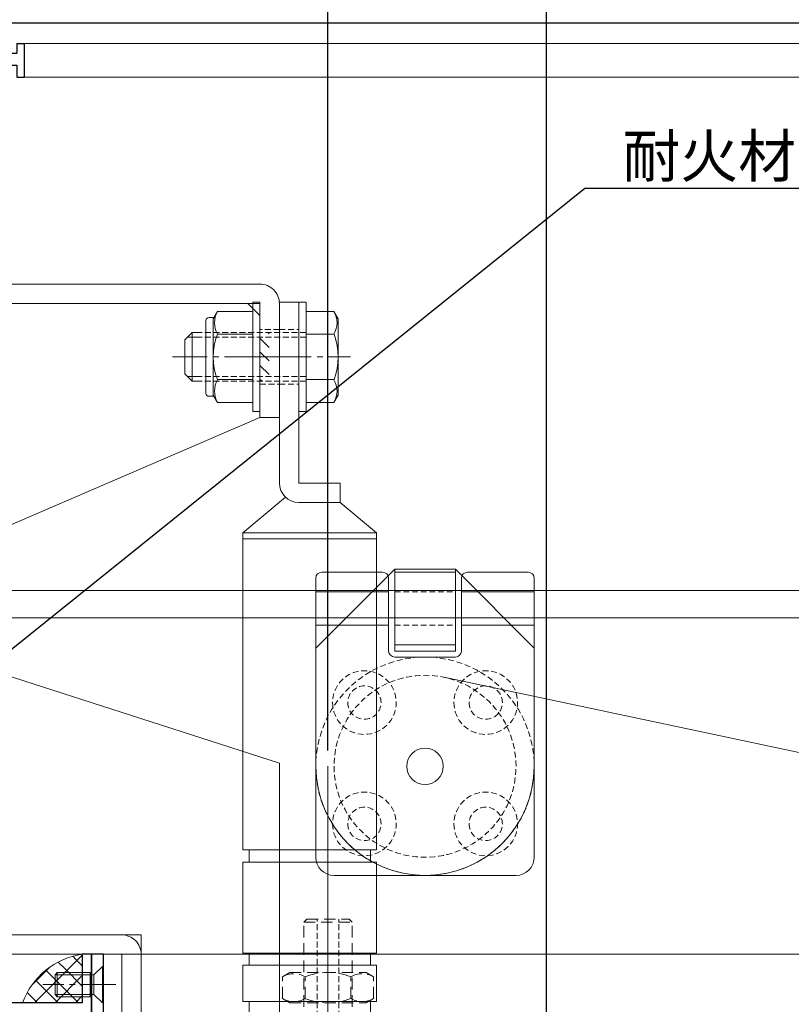
# Model space of a CAD drawing. Units: millimetres. Extents: x -12289 to 22349, y -2748 to 11000.
# Drawn here: x 8373 to 8500, y 6831 to 6994 of the extents above; entities that cross this region are included whole.
import ezdxf
from ezdxf import colors
from ezdxf.entities.mleader import LeaderData, LeaderLine
from ezdxf.math import Vec2, Vec3

# ---------------------------------------------------------------- set-up
doc = ezdxf.new("R2010")
doc.units = ezdxf.units.MM
doc.header["$LTSCALE"] = 0.3
doc.header["$PDMODE"] = 33
doc.header["$PDSIZE"] = 5
for name, pattern in [('CENTER2', [28.575, 19.05, -3.175, 3.175, -3.175]), ('HIDDEN', [9.525, 6.35, -3.175]), ('HIDDEN2', [4.7625, 3.175, -1.5875])]:
    doc.linetypes.add(name, pattern=pattern)
doc.layers.get('0').update_dxf_attribs({"lineweight": 9})
doc.layers.get('Defpoints').update_dxf_attribs({"lineweight": 9})
for name, color, linetype, lineweight in [('AL01', 150, 'Continuous', 25), ('St02', 30, 'Continuous', 9), ('ガラス01', 140, 'Continuous', 25), ('コーキング02', 41, 'Continuous', 9), ('テキスト', 50, 'Continuous', 9), ('ハッチング', 7, 'Continuous', 9), ('パーツ02', 121, 'Continuous', 9), ('ビスボルト', 171, 'Continuous', 9), ('中心線', 210, 'CENTER2', 9), ('型材01', 3, 'Continuous', 25), ('型材02', 71, 'Continuous', 9), ('寸法', 10, 'Continuous', 9)]:
    doc.layers.add(name, color=color, linetype=linetype, lineweight=lineweight)
doc.styles.add('TGK-text', font='txt', dxfattribs={"height": 3.5})
doc.dimstyles.new('T-dim', dxfattribs={"dimtxt": 3.5, "dimasz": 1.5, "dimexe": 0, "dimexo": 3, "dimgap": 1, "dimtad": 1, "dimdec": 1, "dimdsep": 46, "dimtxsty": 'TGK-text', "dimblk": 'DOTBLANK', "dimcen": 0, "dimclrt": 2, "dimazin": 2, "dimtfac": 1, "dimtdec": 1, "dimtix": 1, "dimtmove": 2, "dimatfit": 3, "dimldrblk": 'OPEN30', "dimfxl": 1, "dimtolj": 1, "dimtzin": 0, "dimarcsym": 0})

# ---------------------------------------------------------------- blocks, each defined once
blk = doc.blocks.new('TK-1135S')
at = {"layer": '型材01'}
for points in [[(3.5, -34), (3.2, -33.7), (3.2, -14.3), (3.5, -14), (3.2, -13.7), (3.2, -2), (0, -2), (0, 0), (5.2, 0), (5.2, -3), (17.6, -3), (18.2, -3.6), (18.2, -5), (16.2, -5), (16.2, -9.5), (27.2, -9.5), (27.2, -5), (26.2, -5), (26.2, -3.6), (26.8, -3), (29.2, -3), (29.2, -13.2), (28.9, -13.5), (29.2, -13.8), (29.2, -25.5), (30.7, -25.5), (30.7, -27), (29.2, -27), (29.2, -34.5), (28.9, -34.8), (29.2, -35.1), (29.2, -52.5), (28.9, -52.8), (29.2, -53.1), (29.2, -60.8), (30.7, -60.8), (30.7, -62.3), (29.2, -62.3), (29.2, -65.5), (27.7, -65.5), (27.7, -73.1), (29.2, -73.1), (29.2, -74.6), (25.7, -74.6), (25.7, -65.5), (3.9, -65.5), (3.9, -72.1), (9.4, -72.1), (10.4, -73.1), (11.9, -73.1), (11.9, -74.6), (7.2, -74.6), (6.9, -74.3), (6.6, -74.6), (-3.1, -74.6), (-3.1, -72.6), (1.9, -72.6), (1.9, -65.5), (-42.1, -65.5), (-42.1, -55.5), (-40.6, -55.5), (-40.6, -63.5), (3.2, -63.5), (3.2, -34.3)], [(14.2, -5), (5.2, -5), (5.2, -10), (6.2, -11), (6.2, -17), (5.2, -18), (5.2, -30), (6.2, -31), (6.2, -37), (5.2, -38), (5.2, -63.5), (27.2, -63.5), (27.2, -56.8), (26.2, -55.8), (26.2, -49.8), (27.2, -48.8), (27.2, -38.8), (26.2, -37.8), (26.2, -31.8), (27.2, -30.8), (27.2, -17.5), (26.2, -16.5), (26.2, -11), (14.2, -11)]]:
    blk.add_lwpolyline(points, close=True, dxfattribs=at)
blk = doc.blocks.new('TK-1179')
at = {"layer": '型材01', "linetype": 'ByBlock'}
for p, q in [((-4.2, 18), (-4.2, 19.5)), ((0, 19.5), (-4.2, 19.5)), ((0, 0), (0, 19.5)), ((-2, 18), (-4.2, 18)), ((-2, 10.3), (-2, 18)), ((-1.7, 10), (-2, 10.3)), ((-1.7, 10), (-2, 9.7)), ((-2, 2), (-2, 9.7)), ((-10.7, 2), (-10.7, 5.8)), ((-6.7, 5.8), (-10.7, 5.8)), ((-6.7, 4.3), (-6.7, 5.8)), ((-31, -1.6), (-31, 4)), ((-29.8, 4), (-31, 4)), ((-29.8, 2), (-29.8, 4)), ((-9.2, 2), (-9.2, 4.3)), ((-6.7, 4.3), (-9.2, 4.3)), ((-10.7, 2), (-29.8, 2)), ((-2, 2), (-9.2, 2)), ((-29.8, -1.6), (-29.8, 0)), ((0, 0), (-29.8, 0)), ((-29.8, -1.6), (-31, -1.6))]:
    blk.add_line(p, q, dxfattribs=at)
blk = doc.blocks.new('*U74')
at = {"layer": 'ハッチング', "linetype": 'HIDDEN2', "transparency": 33554687}
h = blk.add_hatch(dxfattribs=at)
h.set_pattern_fill('ANSI31', color=256, scale=0.5, angle=-90)
h.paths.add_polyline_path([(0, 4), (0, -4), (1.5, -4), (1.5, 4)])
at = {"linetype": 'ByBlock'}
blk.add_lwpolyline([(0, 4.5), (0, -4.5), (3.2, -4.5), (3.2, 4.5)], close=True, dxfattribs=at)
at = {"layer": '中心線'}
blk.add_line((5.2, 0), (-2, 0), dxfattribs=at)
blk = doc.blocks.new('*U84')
at = {"layer": '中心線', "color": 0, "linetype": 'CENTER2', "transparency": 16777216}
blk.add_line((0, 3.6), (0, -3.6), dxfattribs=at)
blk = doc.blocks.new('*U85')
at = {"layer": '中心線', "color": 0, "linetype": 'CENTER2', "transparency": 16777216}
blk.add_line((0, 3.6), (0, -3.6), dxfattribs=at)
blk = doc.blocks.new('*U83')
at = {"layer": 'パーツ02', "linetype": 'ByBlock'}
for p, q in [((23.15, 8.98), (29, 16)), ((81.3, 16), (29, 16)), ((29, 16), (29, -6)), ((30, 16), (30, -6)), ((81.3, -6), (81.3, 16)), ((83.3, 15), (81.3, 15)), ((98.3, 16), (83.3, 16)), ((83.3, -6), (83.3, 16)), ((98.3, -6), (98.3, 16)), ((100.3, 15), (98.3, 15)), ((106.3, 16), (100.3, 16)), ((100.3, -6), (100.3, 16)), ((106.3, -6), (106.3, 16)), ((108.3, 15), (106.3, 15)), ((108.3, -5), (108.3, 15)), ((20.8, 10), (-9, 10)), ((-9, 10), (-9, 6.8)), ((117.3, 11.25), (108.3, 11.25)), ((117.3, 11.25), (117.3, -1.25)), ((120.5, 10), (150.3, 10)), ((150.3, 10), (150.3, 6.8)), ((20.8, 6.8), (-9, 6.8)), ((20.8, 6.8), (20.8, 0)), ((24, 6.8), (24, 0)), ((120.5, 6.8), (150.3, 6.8)), ((120.5, 6.8), (120.5, 0)), ((24, 0), (20.8, 0)), ((24, 0), (29, -6)), ((117.3, 0), (120.5, 0)), ((117.3, -1.25), (108.3, -1.25)), ((81.3, -6), (29, -6)), ((83.3, -5), (81.3, -5)), ((98.3, -6), (83.3, -6)), ((100.3, -5), (98.3, -5)), ((106.3, -6), (100.3, -6)), ((108.3, -5), (106.3, -5))]:
    blk.add_line(p, q, dxfattribs=at)
at = {"layer": 'パーツ02', "linetype": 'HIDDEN2'}
for p, q in [((-4.5, 10), (-4.5, 6.8)), ((4.5, 10), (4.5, 6.8)), ((136.8, 10), (136.8, 6.8)), ((145.8, 10), (145.8, 6.8))]:
    blk.add_line(p, q, dxfattribs=at)
at = {"layer": 'パーツ02', "linetype": 'ByBlock'}
for centre, start, end in [((20.8, 6.8), 0, 90), ((120.5, 6.8), 90, 180)]:
    blk.add_arc(centre, 3.2, start, end, dxfattribs=at)
at = {"layer": '中心線', "linetype": 'CENTER2'}
for name, p in [('*U84', (0, 8.4)), ('*U85', (141.3, 8.4))]:
    blk.add_blockref(name, p, dxfattribs=at)
blk = doc.blocks.new('*U98')
at = {"layer": 'ビスボルト', "linetype": 'ByBlock'}
for p, q in [((-1.2, -9), (-1.2, 9)), ((-1.2, 9), (0, 9)), ((0, -9), (0, 9)), ((6.4, -9), (6.4, 9)), ((6.4, 9), (7.6, 9)), ((7.6, -9), (7.6, 9)), ((-5.8, 7.51), (-6.5, 6.3)), ((-1.2, 7.51), (-5.8, 7.51)), ((7.6, 7.51), (13.4, 7.51)), ((13.4, 7.51), (14.1, 6.3)), ((14.8, 6.5), (13.98, 6.5)), ((-6.5, 6.3), (-6.5, -6.3)), ((14.1, 6.3), (14.1, -6.3)), ((15.3, 6), (15.3, -6)), ((-1.2, 3.75), (-5.8, 3.75)), ((7.6, 3.75), (13.4, 3.75)), ((16.1, 4), (17.6, 4)), ((16.1, 3.25), (18.35, 3.25)), ((17.6, 4), (17.6, -4)), ((17.6, 4), (18.8, 2.8)), ((18.8, 2.8), (18.8, -2.8)), ((17.6, -4), (18.8, -2.8)), ((-1.2, -3.75), (-5.8, -3.75)), ((7.6, -3.75), (13.4, -3.75)), ((16.1, -3.25), (18.35, -3.25)), ((16.1, -4), (17.6, -4)), ((-5.8, -7.51), (-6.5, -6.3)), ((13.4, -7.51), (14.1, -6.3)), ((-1.2, -7.51), (-5.8, -7.51)), ((7.6, -7.51), (13.4, -7.51)), ((14.8, -6.5), (13.98, -6.5)), ((-1.2, -9), (0, -9)), ((6.4, -9), (7.6, -9))]:
    blk.add_line(p, q, dxfattribs=at)
at = {"layer": 'ビスボルト', "linetype": 'ByBlock', "ltscale": 0.3}
for p, q in [((-1.2, -7.51), (-1.2, 7.51)), ((7.6, -7.51), (7.6, 7.51))]:
    blk.add_line(p, q, dxfattribs=at)
at = {"layer": 'ビスボルト', "linetype": 'HIDDEN2'}
for p, q in [((-1.2, 4), (16.1, 4)), ((-1.2, 3.25), (16.1, 3.25)), ((-1.2, -3.25), (16.1, -3.25)), ((-1.2, -4), (16.1, -4))]:
    blk.add_line(p, q, dxfattribs=at)
at = {"layer": 'ビスボルト', "linetype": 'ByBlock'}
for centre, radius, start, end in [((-2.55, 5.63), 3.75, 150, 210), ((10.15, 5.63), 3.75, 330, 30), ((14.8, 6), 0.5, 0, 90), ((3.96, 0), 10.46, 158.9856, 201.0144), ((3.64, 0), 10.46, 338.9856, 21.0144), ((-2.55, -5.63), 3.75, 150, 210), ((10.15, -5.63), 3.75, 330, 30), ((14.8, -6), 0.5, 270, 0)]:
    blk.add_arc(centre, radius, start, end, dxfattribs=at)
at = {"layer": '中心線'}
blk.add_line((20.8, 0), (-8.5, 0), dxfattribs=at)
blk = doc.blocks.new('A$C40c7acd6')
at = {"layer": 'St02'}
for points in [[(-24.7, 11.26), (-24.7, 30.06, -0.414214), (-21.5, 33.26), (43.6, 33.26, -0.414214), (46.8, 30.06), (46.8, -16.74), (43.6, -16.74), (43.6, 30.06), (-21.5, 30.06), (-21.5, 11.26)], [(-24.7, -110.04), (-24.7, -136.84, 0.414214), (-21.5, -140.04), (-1.9, -140.04, 0.414214), (1.3, -136.84), (1.3, -77.24), (43.6, -77.24, 0.414214), (46.8, -74.04), (46.8, -23.74), (43.6, -23.74), (43.6, -74.04), (1.3, -74.04, 0.414214), (-1.9, -77.24), (-1.9, -136.84), (-21.5, -136.84), (-21.5, -110.04)]]:
    blk.add_lwpolyline(points, format="xyb", close=True, dxfattribs=at)
for points in [[(43.6, -16.74), (43.6, 28.06), (41.6, 30.06), (-19.5, 30.06), (-21.5, 28.06), (-21.5, 11.26)], [(43.6, -23.74), (-24.7, -45.74), (-24.7, -110.04), (-21.5, -110.04), (-21.5, -131.84), (-16.5, -136.84), (-6.9, -136.84), (-1.9, -131.84), (-1.9, -74.04), (38.6, -74.04), (43.6, -69.04)]]:
    blk.add_lwpolyline(points, close=True, dxfattribs=at)
at = {"linetype": 'HIDDEN2', "xscale": -1}
blk.add_blockref('*U74', (-21.5, 21.26), dxfattribs=at)
at = {"layer": 'パーツ02', "rotation": 270}
blk.add_blockref('*U83', (-34.7, 21.26), dxfattribs=at)
at = {"layer": 'パーツ02'}
blk.add_blockref('*U98', (-27.9, 21.26), dxfattribs=at)
blk = doc.blocks.new('*U240')
at = {"layer": 'ガラス01'}
blk.add_line((0, 0), (317.83, 0), dxfattribs=at)
blk = doc.blocks.new('滑車平面')
at = {"layer": 'パーツ02', "linetype": 'ByBlock'}
for p, q in [((-18, 31), (-18, 0)), ((-17, 32), (-7, 32)), ((-6, 31), (-6, 19)), ((6, 31), (6, 19)), ((7, 32), (17, 32)), ((18, 31), (18, 0)), ((-18, 28.75), (-6, 28.75)), ((6, 28.75), (18, 28.75)), ((-18, 23.25), (-6, 23.25)), ((6, 23.25), (18, 23.25)), ((-5, 18), (5, 18))]:
    blk.add_line(p, q, dxfattribs=at)
at = {"layer": 'パーツ02', "linetype": 'HIDDEN2'}
for radius in [18, 15]:
    blk.add_circle((0, 0), radius, dxfattribs=at)
at = {"layer": 'パーツ02', "linetype": 'ByBlock'}
blk.add_circle((0, 0), 3, dxfattribs=at)
for centre, radius, start, end in [((-17, 31), 1, 90, 180), ((-7, 31), 1, 0, 90), ((7, 31), 1, 90, 180), ((17, 31), 1, 0, 90), ((-5, 19), 1, 180, 270), ((5, 19), 1, 270, 0), ((0, 0), 18, 180, 0)]:
    blk.add_arc(centre, radius, start, end, dxfattribs=at)
blk = doc.blocks.new('枠台座平面')
at = {"layer": 'パーツ02', "linetype": 'ByBlock'}
for p, q in [((-5, 32), (-18, 19)), ((-5, 32), (5, 32)), ((-5, 32), (-5, 18.5)), ((-5, 31.5), (5, 31.5)), ((5, 32), (18, 19)), ((5, 32), (5, 18.5)), ((-5, 19.5), (5, 19.5)), ((-18, 19), (-18, -15.5)), ((-5, 18.5), (5, 18.5)), ((18, 19), (18, -15.5)), ((-15, -18.5), (15, -18.5))]:
    blk.add_line(p, q, dxfattribs=at)
at = {"layer": 'パーツ02', "linetype": 'HIDDEN2'}
for p, q in [((5, 28.25), (-5, 28.25)), ((5, 22.75), (-5, 22.75))]:
    blk.add_line(p, q, dxfattribs=at)
for centre, radius in [((-10, 10), 5.25), ((10, 10), 5.25), ((-10, 10), 2.75), ((10, 10), 2.75), ((-10, -10), 5.25), ((10, -10), 5.25), ((-10, -10), 2.75), ((10, -10), 2.75)]:
    blk.add_circle(centre, radius, dxfattribs=at)
at = {"layer": 'パーツ02', "linetype": 'ByBlock'}
for centre, start, end in [((-15, -15.5), 180, 270), ((15, -15.5), 270, 0)]:
    blk.add_arc(centre, 3, start, end, dxfattribs=at)
blk = doc.blocks.new('枠滑車平面')
at = {"layer": 'パーツ02', "linetype": 'ByBlock'}
for name, p in [('枠台座平面', (0, 0.5)), ('滑車平面', (0, 0))]:
    blk.add_blockref(name, p, dxfattribs=at)
blk = doc.blocks.new('アウターキャップ')
at = {"layer": 'パーツ02', "linetype": 'ByBlock'}
for p, q in [((-4, -0.5), (-3.5, 0)), ((3.5, 0), (-3.5, 0)), ((4, -0.5), (3.5, 0)), ((-4, -23), (-4, -0.5)), ((4, -0.5), (-4, -0.5)), ((4, -23), (4, -0.5)), ((-5.5, -24.5), (-4, -23)), ((4, -23), (-4, -23)), ((5.5, -24.5), (4, -23)), ((-5.5, -55), (-5.5, -24.5)), ((5.5, -24.5), (-5.5, -24.5)), ((5.5, -55), (5.5, -24.5)), ((5.5, -55), (-5.5, -55))]:
    blk.add_line(p, q, dxfattribs=at)
at = {"layer": 'パーツ02', "linetype": 'HIDDEN2'}
for p, q in [((-1.8, -27.5), (-1.8, 0)), ((1.8, -27.5), (1.8, 0)), ((-4.6, -55), (-4.6, -27.5)), ((-1.8, -27.5), (-4.6, -27.5)), ((4.6, -27.5), (1.8, -27.5)), ((4.6, -55), (4.6, -27.5))]:
    blk.add_line(p, q, dxfattribs=at)
at = {"layer": 'パーツ02', "linetype": 'ByBlock'}
blk.add_circle((0, -46), 2, dxfattribs=at)
blk = doc.blocks.new('アウターキャップナット')
at = {"layer": 'パーツ02', "linetype": 'ByBlock'}
for p, q in [((-7.51, 4.3), (-6.3, 5)), ((6.3, 5), (-6.3, 5)), ((7.51, 4.3), (6.3, 5)), ((-7.51, 0.7), (-7.51, 4.3)), ((-3.75, 0.7), (-3.75, 4.3)), ((3.75, 0.7), (3.75, 4.3)), ((7.51, 0.7), (7.51, 4.3)), ((-7.51, 0.7), (-6.3, 0)), ((6.3, 0), (-6.3, 0)), ((7.51, 0.7), (6.3, 0))]:
    blk.add_line(p, q, dxfattribs=at)
for centre, radius, start, end in [((0, -5.46), 10.46, 68.9856, 111.0144), ((-5.63, 1.05), 3.75, 60, 120), ((5.63, 1.05), 3.75, 60, 120), ((-5.63, 3.95), 3.75, 240, 300), ((0, 10.46), 10.46, 248.9856, 291.0144), ((5.63, 3.95), 3.75, 240, 300)]:
    blk.add_arc(centre, radius, start, end, dxfattribs=at)
blk = doc.blocks.new('_DotBlank')
at = {"color": 0, "linetype": 'ByBlock', "lineweight": -2}
blk.add_line((-0.5, 0), (-1, 0), dxfattribs=at)
blk.add_circle((0, 0), 0.5, dxfattribs=at)
blk = doc.blocks.new('*D337')
at = {"layer": 'Defpoints', "color": 0, "transparency": 16777216}
for p in [(9362.07, 7378.76), (8238.07, 6808.16), (9362.07, 6808.16)]:
    blk.add_point(p, dxfattribs=at)
at = {"layer": '寸法', "color": 0, "lineweight": -2, "transparency": 16777216}
for p, q in [((8238.07, 6814.16), (8238.07, 7378.76)), ((8241.07, 7378.76), (9359.07, 7378.76)), ((9362.07, 6814.16), (9362.07, 7378.76))]:
    blk.add_line(p, q, dxfattribs=at)
at = {"layer": '寸法', "color": 0, "lineweight": -2, "transparency": 16777216, "xscale": 3, "yscale": 3, "zscale": 3, "rotation": 180}
blk.add_blockref('_DotBlank', (8238.07, 7378.76), dxfattribs=at)
at = {"layer": '寸法', "color": 0, "lineweight": -2, "transparency": 16777216, "xscale": 3, "yscale": 3, "zscale": 3}
blk.add_blockref('_DotBlank', (9362.07, 7378.76), dxfattribs=at)
at = {"layer": '寸法', "color": 2, "transparency": 16777216, "insert": (8800.07, 7384.88), "char_height": 7, "attachment_point": 5, "style": 'TGK-text'}
blk.add_mtext('\\A1;本体外形寸法', dxfattribs=at)
blk = doc.blocks.new('_Open30')
at = {"color": 0, "linetype": 'ByBlock', "lineweight": -2}
for p, q in [((-1, 0.268), (0, 0)), ((0, 0), (-1, -0.268)), ((0, 0), (-1, 0))]:
    blk.add_line(p, q, dxfattribs=at)
blk = doc.blocks.new('*D338')
at = {"layer": 'Defpoints', "color": 0, "transparency": 16777216}
for p in [(8460.07, 7335.24), (8350.07, 7171.13), (8460.07, 6763.56)]:
    blk.add_point(p, dxfattribs=at)
at = {"layer": '寸法', "color": 0, "lineweight": -2, "transparency": 16777216}
for p, q in [((8350.07, 7177.13), (8350.07, 7335.24)), ((8353.07, 7335.24), (8457.07, 7335.24)), ((8460.07, 6769.56), (8460.07, 7335.24))]:
    blk.add_line(p, q, dxfattribs=at)
at = {"layer": '寸法', "color": 0, "lineweight": -2, "transparency": 16777216, "xscale": 3, "yscale": 3, "zscale": 3, "rotation": 180}
blk.add_blockref('_DotBlank', (8350.07, 7335.24), dxfattribs=at)
at = {"layer": '寸法', "color": 0, "lineweight": -2, "transparency": 16777216, "xscale": 3, "yscale": 3, "zscale": 3}
blk.add_blockref('_DotBlank', (8460.07, 7335.24), dxfattribs=at)
at = {"layer": '寸法', "color": 2, "transparency": 16777216, "insert": (8405.07, 7340.74), "char_height": 7, "attachment_point": 5, "style": 'TGK-text'}
blk.add_mtext('\\A1;110', dxfattribs=at)
blk = doc.blocks.new('*D339')
at = {"layer": 'Defpoints', "color": 0, "transparency": 16777216}
for p in [(9140.07, 7335.24), (8460.07, 6763.56), (9140.07, 6763.56)]:
    blk.add_point(p, dxfattribs=at)
at = {"layer": '寸法', "color": 0, "lineweight": -2, "transparency": 16777216}
for p, q in [((8460.07, 6769.56), (8460.07, 7335.24)), ((8463.07, 7335.24), (9137.07, 7335.24)), ((9140.07, 6769.56), (9140.07, 7335.24))]:
    blk.add_line(p, q, dxfattribs=at)
at = {"layer": '寸法', "color": 0, "lineweight": -2, "transparency": 16777216, "xscale": 3, "yscale": 3, "zscale": 3, "rotation": 180}
blk.add_blockref('_DotBlank', (8460.07, 7335.24), dxfattribs=at)
at = {"layer": '寸法', "color": 0, "lineweight": -2, "transparency": 16777216, "xscale": 3, "yscale": 3, "zscale": 3}
blk.add_blockref('_DotBlank', (9140.07, 7335.24), dxfattribs=at)
at = {"layer": '寸法', "color": 2, "transparency": 16777216, "insert": (8800.07, 7341.36), "char_height": 7, "attachment_point": 5, "style": 'TGK-text'}
blk.add_mtext('\\A1;有効開口寸法', dxfattribs=at)
blk = doc.blocks.new('*D370')
at = {"layer": 'Defpoints', "color": 0, "transparency": 16777216}
for p in [(8424.07, 7215.58), (8350.07, 7171.13), (8424.07, 6867.16)]:
    blk.add_point(p, dxfattribs=at)
at = {"layer": '寸法', "color": 0, "lineweight": -2, "transparency": 16777216}
for p, q in [((8350.07, 7177.13), (8350.07, 7215.58)), ((8353.07, 7215.58), (8421.07, 7215.58)), ((8424.07, 6873.16), (8424.07, 7215.58))]:
    blk.add_line(p, q, dxfattribs=at)
at = {"layer": '寸法', "color": 0, "lineweight": -2, "transparency": 16777216, "xscale": 3, "yscale": 3, "zscale": 3, "rotation": 180}
blk.add_blockref('_DotBlank', (8350.07, 7215.58), dxfattribs=at)
at = {"layer": '寸法', "color": 0, "lineweight": -2, "transparency": 16777216, "xscale": 3, "yscale": 3, "zscale": 3}
blk.add_blockref('_DotBlank', (8424.07, 7215.58), dxfattribs=at)
at = {"layer": '寸法', "color": 2, "transparency": 16777216, "insert": (8387.07, 7221.08), "char_height": 7, "attachment_point": 5, "style": 'TGK-text'}
blk.add_mtext('\\A1;74', dxfattribs=at)
blk = doc.blocks.new('*U162')
at = {"layer": 'ビスボルト', "linetype": 'ByBlock'}
for p, q in [((0, -3), (0, 3)), ((0, 3), (0.2, 3)), ((0.2, -3), (0.2, 3)), ((0.2, 3), (1.5788, 1.6212)), ((2.2, -2), (2.2, 2)), ((2.2, 2), (7.6208, 2)), ((7.6208, -2), (7.6208, 2)), ((8, 1.6212), (7.6208, 2)), ((1.5788, -1.6212), (1.5788, 1.6212)), ((1.5788, 1.6212), (8, 1.6212)), ((1.5788, 1.6212), (1.5788, -1.6212)), ((8, -1.6212), (8, 1.6212)), ((0.2, -3), (1.5788, -1.6212)), ((1.5788, -1.6212), (8, -1.6212)), ((8, -1.6212), (7.6208, -2)), ((0, -3), (0.2, -3)), ((2.2, -2), (7.6208, -2))]:
    blk.add_line(p, q, dxfattribs=at)
at = {"layer": '中心線'}
blk.add_line((-2, 0), (10, 0), dxfattribs=at)

msp = doc.modelspace()

# ---------------------------------------------------------------- hatches: boundary and pattern name
at = {"layer": 'ハッチング', "transparency": 33554687}
h = msp.add_hatch(dxfattribs=at)
h.set_pattern_fill('ANSI37', color=256, scale=0.75)
h.set_pattern_definition([(45, (1307.3695, -101628.3592), (-1.683798023, 1.683798023), []), (135, (1307.3695, -101628.3592), (-1.683798023, -1.683798023), [])])
edge = h.paths.add_edge_path()
edge.add_line((8383.57, 6839.56), (8383.57, 6831.56))
edge.add_line((8383.57, 6831.56), (8373.73, 6831.56))
edge.add_arc((8385.3, 6827.38), 12.3, 98.0895, 160.1397, ccw=False)

# ---------------------------------------------------------------- linework, layer by layer
at = {"layer": 'AL01'}
msp.add_lwpolyline([(8460.07, 6763.56), (8458.07, 6763.56), (8458.07, 6751.56), (8387.07, 6751.56), (8387.07, 6839.56), (8385.07, 6839.56), (8385.07, 6751.56, 0.414214), (8387.07, 6749.56), (8458.07, 6749.56, 0.414214), (8460.07, 6751.56)], format="xyb", close=True, dxfattribs=at)
at = {"layer": 'コーキング02'}
msp.add_lwpolyline([(8383.57, 6839.56), (8383.57, 6831.56), (8373.73, 6831.56, -0.277561)], format="xyb", close=True, dxfattribs=at)
at = {"layer": 'パーツ02'}
for p, q in [((8576.96, 6856.89), (8443.18, 6885.24)), ((8424.07, 6870.56), (8424.07, 6810.94))]:
    msp.add_line(p, q, dxfattribs=at)
at = {"layer": '型材02'}
for p, q in [((8373.97, 6989.76), (8667.9, 6989.76)), ((8373.97, 6984.16), (8667.9, 6984.16)), ((8342.97, 6899.56), (8667.9, 6899.56)), ((8342.97, 6895.06), (8667.9, 6895.06)), ((8385.07, 6839.56), (8667.9, 6839.56))]:
    msp.add_line(p, q, dxfattribs=at)

# ---------------------------------------------------------------- block references
at = {"layer": 'ガラス01', "linetype": 'HIDDEN2'}
msp.add_blockref('*U240', (8350.07, 6993.16), dxfattribs=at)
at = {"layer": 'パーツ02', "xscale": -1}
for name, p in [('A$C40c7acd6', (8391.36, 6916.8)), ('枠滑車平面', (8440.07, 6870.56))]:
    msp.add_blockref(name, p, dxfattribs=at)
at = {"layer": 'パーツ02', "linetype": 'HIDDEN', "xscale": -1}
for name, p in [('アウターキャップ', (8424.07, 6845.34)), ('アウターキャップナット', (8424.07, 6831.56))]:
    msp.add_blockref(name, p, dxfattribs=at)
at = {"layer": 'ビスボルト', "xscale": -1}
msp.add_blockref('*U162', (8387.07, 6834.56), dxfattribs=at)
at = {"layer": '型材01', "rotation": 180}
msp.add_blockref('TK-1179', (8342.97, 6988.16), dxfattribs=at)
at = {"layer": '型材01', "xscale": -1}
msp.add_blockref('TK-1135S', (8342.97, 6895.06), dxfattribs=at)

# ---------------------------------------------------------------- dimensions: what is measured, and where the dimension line sits
at = {"layer": '寸法'}
for base, p1, p2, text, picture, middle in [((9362.07, 7378.76), (8238.07, 6808.16), (9362.07, 6808.16), '本体外形寸法', '*D337', (8800.07, 7384.88)), ((9140.07, 7335.24), (8460.07, 6763.56), (9140.07, 6763.56), '有効開口寸法', '*D339', (8800.07, 7341.36))]:
    dim = msp.add_linear_dim(base=base, p1=p1, p2=p2, text=text, dimstyle='T-dim', dxfattribs=at)
    dim.commit()
    dim.dimension.update_dxf_attribs({"geometry": picture, "text_midpoint": middle})
for base, p2, picture, middle in [((8460.07, 7335.24), (8460.07, 6763.56), '*D338', (8405.07, 7340.74)), ((8424.07, 7215.58), (8424.07, 6867.16), '*D370', (8387.07, 7221.08))]:
    dim = msp.add_linear_dim(base=base, p1=(8350.07, 7171.13), p2=p2, dimstyle='T-dim', dxfattribs=at)
    dim.commit()
    dim.dimension.update_dxf_attribs({"geometry": picture, "text_midpoint": middle})

# ---------------------------------------------------------------- leaders
at = {"layer": 'テキスト'}
ml = msp.add_multileader_mtext('Standard', dxfattribs=at)
ml.set_content('耐火材：St-1.6t(溶融ﾒｯｷ鋼板)', color=2, style='TGK-text')
ml.set_leader_properties()
ml.set_arrow_properties(name='OPEN30')
ml.build(insert=Vec2(0, 0))
ml.multileader.update_dxf_attribs({"text_left_attachment_type": 5, "text_right_attachment_type": 5, "dogleg_length": 3, "scale": 2})
ctx = ml.context
ctx.base_point, ctx.scale, ctx.char_height, ctx.landing_gap_size, ctx.plane_origin = Vec3(8472.43, 6965.9), 2, 7, 0.18, Vec3(8344.57, 6923.46)
ctx.left_attachment, ctx.right_attachment = 5, 5
notes = []
notes.append((ctx, [(0, (1, 1, 0), (8466.43, 6965.9), (1, 0), 6, [(1, [(8344.57, 6917.3), (8344.57, 6867.91)], 0, [])])]))
ctx.mtext.insert, ctx.mtext.flow_direction = Vec3(8472.61, 6974.69), 5
for ctx, leaders in notes:
    for number, flags, end, landing, length, lines in leaders:
        leader = LeaderData()
        leader.index, (leader.has_last_leader_line, leader.has_dogleg_vector, leader.attachment_direction) = number, flags
        leader.last_leader_point, leader.dogleg_vector, leader.dogleg_length = Vec3(end), Vec3(landing), length
        for number, points, colour, breaks in lines:
            line = LeaderLine()
            line.index, line.vertices, line.color, line.breaks = number, Vec3.list(points), colors.encode_raw_color(colour), breaks
            leader.lines.append(line)
        ctx.leaders.append(leader)

doc.saveas('drawing.dxf')
